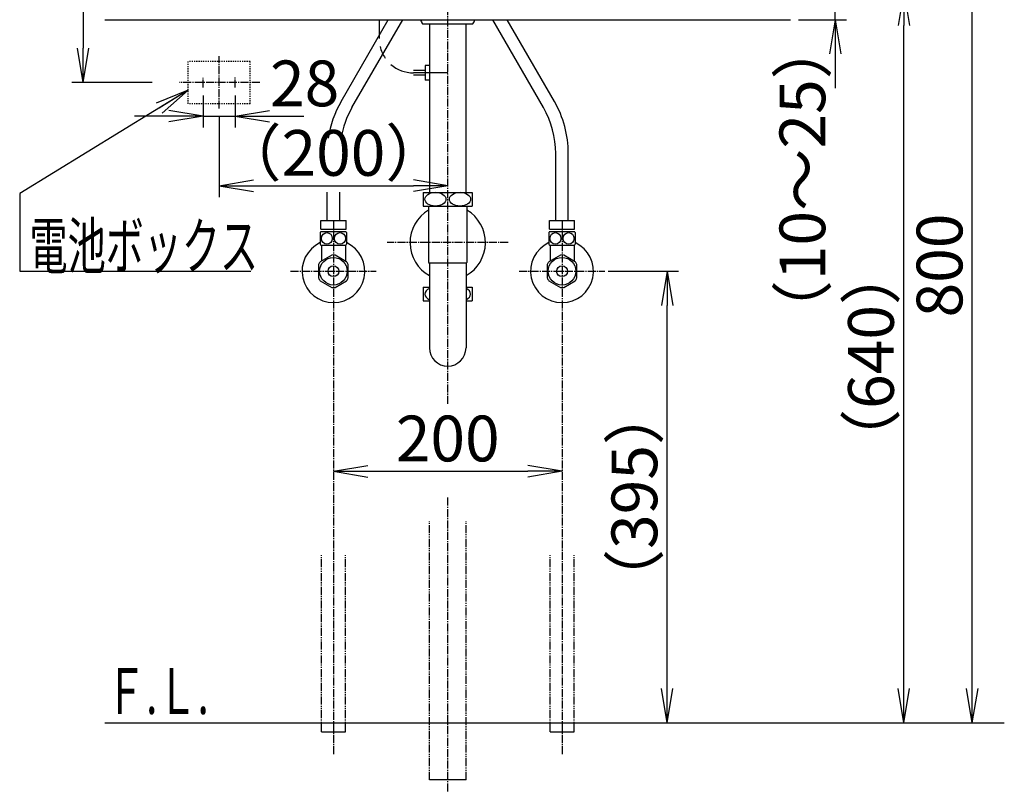
# Model space of a CAD drawing. Extents: x 17 to 2044, y 9 to 2843.
# Drawn here: x 201 to 1063, y 559 to 1228 of the extents above; entities that cross this region are included whole.
import ezdxf
from ezdxf.enums import TextEntityAlignment as Align

# ---------------------------------------------------------------- set-up
doc = ezdxf.new("R2010")
doc.units = 0
for name, pattern in [('EXLTYPE2', [2, 1, -1]), ('EXLTYPE3', [10, 7, -1, 1, -1]), ('EXLTYPE4', [12, 7, -1, 1, -1, 1, -1])]:
    doc.linetypes.add(name, pattern=pattern)
doc.layers.get('0').update_dxf_attribs({"linetype": 'CONTINUOUS'})
doc.layers.get('DEFPOINTS').update_dxf_attribs({"linetype": 'CONTINUOUS'})
for name, color, linetype in [('バッテリー', 7, 'CONTINUOUS'), ('化粧台', 7, 'CONTINUOUS'), ('寸法', 7, 'CONTINUOUS')]:
    doc.layers.add(name, color=color, linetype=linetype)
doc.styles.add('EXCADDIM1', font='monotxt', dxfattribs={"width": 0.84, "bigfont": 'extfont'})
doc.styles.add('EXCADSTD', font='monotxt', dxfattribs={"bigfont": 'extfont'})
doc.styles.get("Standard").update_dxf_attribs({"font": 'monotxt', "bigfont": 'extfont'})
doc.dimstyles.new('ISO-25', dxfattribs={"dimtxt": 2.5, "dimasz": 2.5, "dimexe": 1.25, "dimexo": 0.625, "dimtad": 1, "dimtxsty": 'STANDARD', "dimcen": 2.5, "dimazin": 3, "dimtfac": 1, "dimtmove": 0, "dimatfit": 3})

# ---------------------------------------------------------------- blocks, each defined once
blk = doc.blocks.new('EX_NORM')
at = {"color": 0, "linetype": 'CONTINUOUS'}
for q in [(-1, 0.167), (-1, 0), (-1, -0.167)]:
    blk.add_line((0, 0), q, dxfattribs=at)
blk = doc.blocks.new('*D15')
at = {"layer": 'DEFPOINTS', "color": 0}
for p in [(576, 1423), (257, 1173), (341.2, 1173)]:
    blk.add_point(p, dxfattribs=at)
at = {"layer": 'バッテリー', "color": 3, "linetype": 'CONTINUOUS'}
for p, q in [((552.23, 1423), (247, 1423)), ((257, 1393), (257, 1203)), ((317.43, 1173), (247, 1173))]:
    blk.add_line(p, q, dxfattribs=at)
at = {"layer": 'バッテリー', "color": 3, "xscale": 30, "yscale": 30, "zscale": 30}
for p, rotation in [((257, 1423), 90), ((257, 1173), 270)]:
    blk.add_blockref('EX_NORM', p, dxfattribs=dict(at, rotation=rotation))
at = {"layer": 'バッテリー', "color": 2, "insert": (233.5, 1298), "char_height": 40, "attachment_point": 5, "rotation": 90, "style": 'EXCADDIM1'}
blk.add_mtext('（250）', dxfattribs=at)
blk = doc.blocks.new('*D16')
at = {"layer": 'DEFPOINTS', "color": 0}
for p in [(362, 1168.7), (390, 1168.6), (390, 1143.6)]:
    blk.add_point(p, dxfattribs=at)
at = {"layer": 'バッテリー', "color": 3, "linetype": 'CONTINUOUS'}
for p, q in [((362, 1161.7), (362, 1133.6)), ((390, 1161.6), (390, 1133.6)), ((332, 1143.6), (302, 1143.6)), ((362, 1143.6), (390, 1143.6)), ((420, 1143.6), (450, 1143.6))]:
    blk.add_line(p, q, dxfattribs=at)
at = {"layer": 'バッテリー', "color": 3, "xscale": 30, "yscale": 30, "zscale": 30}
blk.add_blockref('EX_NORM', (362, 1143.6), dxfattribs=at)
at = {"layer": 'バッテリー', "color": 3, "xscale": 30, "yscale": 30, "zscale": 30, "rotation": 180}
blk.add_blockref('EX_NORM', (390, 1143.6), dxfattribs=at)
at = {"layer": 'バッテリー', "color": 2, "insert": (450.8, 1167.1), "char_height": 40, "attachment_point": 5, "style": 'EXCADDIM1'}
blk.add_mtext('28', dxfattribs=at)
blk = doc.blocks.new('*D17')
at = {"layer": 'DEFPOINTS', "color": 0}
for p in [(376, 1150.3), (576, 1119), (576, 1082.8)]:
    blk.add_point(p, dxfattribs=at)
at = {"layer": 'バッテリー', "color": 3, "linetype": 'CONTINUOUS'}
for p, q in [((376, 1143.3), (376, 1072.8)), ((406, 1082.8), (546, 1082.8))]:
    blk.add_line(p, q, dxfattribs=at)
at = {"layer": 'バッテリー', "color": 3, "xscale": 30, "yscale": 30, "zscale": 30, "rotation": 180}
blk.add_blockref('EX_NORM', (376, 1082.8), dxfattribs=at)
at = {"layer": 'バッテリー', "color": 3, "xscale": 30, "yscale": 30, "zscale": 30}
blk.add_blockref('EX_NORM', (576, 1082.8), dxfattribs=at)
at = {"layer": 'バッテリー', "color": 2, "insert": (476, 1106.3), "char_height": 40, "attachment_point": 5, "style": 'EXCADDIM1'}
blk.add_mtext('（200）', dxfattribs=at)
blk = doc.blocks.new('*D30')
at = {"layer": 'DEFPOINTS', "color": 0}
for p in [(476, 980.5), (676, 980.5), (676, 833)]:
    blk.add_point(p, dxfattribs=at)
at = {"layer": '寸法', "color": 3, "linetype": 'CONTINUOUS'}
blk.add_line((506, 833), (646, 833), dxfattribs=at)
at = {"layer": '寸法', "color": 3, "xscale": 30, "yscale": 30, "zscale": 30, "rotation": 180}
blk.add_blockref('EX_NORM', (476, 833), dxfattribs=at)
at = {"layer": '寸法', "color": 3, "xscale": 30, "yscale": 30, "zscale": 30}
blk.add_blockref('EX_NORM', (676, 833), dxfattribs=at)
at = {"layer": '寸法', "color": 2, "insert": (576, 856.5), "char_height": 40, "attachment_point": 5, "style": 'EXCADDIM1'}
blk.add_mtext('200', dxfattribs=at)
blk = doc.blocks.new('*D31')
at = {"layer": 'DEFPOINTS', "color": 0}
for p in [(876, 1253), (915, 1253), (876, 1228)]:
    blk.add_point(p, dxfattribs=at)
at = {"layer": '寸法', "color": 3, "linetype": 'CONTINUOUS'}
for p, q in [((915, 1283), (915, 1313)), ((883, 1253), (925, 1253)), ((915, 1228), (915, 1253)), ((883, 1228), (925, 1228)), ((915, 1198), (915, 1168))]:
    blk.add_line(p, q, dxfattribs=at)
at = {"layer": '寸法', "color": 3, "xscale": 30, "yscale": 30, "zscale": 30}
for p, rotation in [((915, 1253), 270), ((915, 1228), 90)]:
    blk.add_blockref('EX_NORM', p, dxfattribs=dict(at, rotation=rotation))
at = {"layer": '寸法', "color": 2, "insert": (891.5, 1088), "char_height": 40, "attachment_point": 5, "rotation": 90, "style": 'EXCADDIM1'}
blk.add_mtext('（10～25）', dxfattribs=at)
blk = doc.blocks.new('*D32')
at = {"layer": 'DEFPOINTS', "color": 0}
for p in [(876, 1253), (975, 1253), (686.5, 613)]:
    blk.add_point(p, dxfattribs=at)
at = {"layer": '寸法', "color": 3, "linetype": 'CONTINUOUS'}
for p, q in [((883, 1253), (985, 1253)), ((975, 643), (975, 1223))]:
    blk.add_line(p, q, dxfattribs=at)
at = {"layer": '寸法', "color": 3, "xscale": 30, "yscale": 30, "zscale": 30}
for p, rotation in [((975, 1253), 90), ((975, 613), 270)]:
    blk.add_blockref('EX_NORM', p, dxfattribs=dict(at, rotation=rotation))
at = {"layer": '寸法', "color": 2, "insert": (951.5, 933), "char_height": 40, "attachment_point": 5, "rotation": 90, "style": 'EXCADDIM1'}
blk.add_mtext('（640）', dxfattribs=at)
blk = doc.blocks.new('*D34')
at = {"layer": 'DEFPOINTS', "color": 0}
for p in [(576, 1413), (1035, 1413), (686.5, 613)]:
    blk.add_point(p, dxfattribs=at)
at = {"layer": '寸法', "color": 3, "linetype": 'CONTINUOUS'}
for p, q in [((583, 1413), (1045, 1413)), ((1035, 643), (1035, 1383))]:
    blk.add_line(p, q, dxfattribs=at)
at = {"layer": '寸法', "color": 3, "xscale": 30, "yscale": 30, "zscale": 30}
for p, rotation in [((1035, 1413), 90), ((1035, 613), 270)]:
    blk.add_blockref('EX_NORM', p, dxfattribs=dict(at, rotation=rotation))
at = {"layer": '寸法', "color": 2, "insert": (1011.5, 1013), "char_height": 40, "attachment_point": 5, "rotation": 90, "style": 'EXCADDIM1'}
blk.add_mtext('800', dxfattribs=at)
blk = doc.blocks.new('*D41')
at = {"layer": 'DEFPOINTS', "color": 0}
for p in [(703.5, 1008), (768, 1008), (686.5, 613)]:
    blk.add_point(p, dxfattribs=at)
at = {"layer": '寸法', "color": 3, "linetype": 'CONTINUOUS'}
for p, q in [((716.3, 1008), (778, 1008)), ((768, 643), (768, 978))]:
    blk.add_line(p, q, dxfattribs=at)
at = {"layer": '寸法', "color": 3, "xscale": 30, "yscale": 30, "zscale": 30}
for p, rotation in [((768, 1008), 90), ((768, 613), 270)]:
    blk.add_blockref('EX_NORM', p, dxfattribs=dict(at, rotation=rotation))
at = {"layer": '寸法', "color": 2, "insert": (744.5, 810.5), "char_height": 40, "attachment_point": 5, "rotation": 90, "style": 'EXCADDIM1'}
blk.add_mtext('（395）', dxfattribs=at)

msp = doc.modelspace()

# ---------------------------------------------------------------- linework, layer by layer
at = {"layer": 'バッテリー', "color": 3, "linetype": 'EXLTYPE2'}
for p, q in [((403, 1191.5), (349, 1191.5)), ((349, 1154.5), (349, 1191.5)), ((403, 1154.5), (403, 1191.5)), ((403, 1154.5), (349, 1154.5))]:
    msp.add_line(p, q, dxfattribs=at)
at = {"layer": 'バッテリー', "color": 6, "linetype": 'EXLTYPE3'}
for p, q in [((376, 1150.3), (376, 1196)), ((411.6, 1173), (341.2, 1173)), ((362, 1168.7), (362, 1177.2)), ((390, 1168.6), (390, 1177.4))]:
    msp.add_line(p, q, dxfattribs=at)
at = {"layer": '化粧台', "color": 6, "linetype": 'EXLTYPE3'}
for p, q in [((576, 892), (576, 1572.64)), ((476, 1052.5), (476, 585)), ((676, 1052.5), (676, 585)), ((629, 1033), (523, 1033)), ((438.5, 1008), (513.5, 1008)), ((638.5, 1008), (713.5, 1008)), ((576, 543), (576, 811))]:
    msp.add_line(p, q, dxfattribs=at)
at = {"layer": '化粧台', "color": 2, "linetype": 'CONTINUOUS'}
for p, q in [((276, 1228), (876, 1228)), ((560.12, 1224.5), (560.12, 1077)), ((591.87, 1224.5), (591.87, 1077)), ((559.25, 1065), (559.25, 1015.77)), ((592.75, 1065), (592.75, 1015.77)), ((559.25, 1015.77), (560, 1015.02)), ((560, 1015.4), (592, 1015.4)), ((560, 1015.4), (560, 941)), ((592.75, 1015.77), (592, 1015.02)), ((592, 1015.4), (592, 941))]:
    msp.add_line(p, q, dxfattribs=at)
at = {"layer": '化粧台', "color": 6, "linetype": 'CONTINUOUS'}
for p, q in [((482.69, 1156.56), (523.94, 1228)), ((492.22, 1151.06), (536.64, 1228)), ((516, 1228), (516, 1211.5)), ((554, 1224.5), (598, 1224.5)), ((659.78, 1151.06), (615.36, 1228)), ((669.31, 1156.56), (628.06, 1228)), ((556.12, 1183.5), (546, 1183.5)), ((576, 1181.5), (546, 1181.5)), ((560.12, 1188), (556.12, 1188)), ((556.12, 1188), (556.12, 1175)), ((556.12, 1179.5), (546, 1179.5)), ((560.12, 1175), (556.12, 1175)), ((670.5, 1052.5), (670.5, 1111.06)), ((681.5, 1052.5), (681.5, 1111.06)), ((470.5, 1052.5), (470.5, 1077.2)), ((481.5, 1052.5), (481.5, 1077.2)), ((554.5, 1077), (554.5, 1065)), ((554.5, 1077), (597.5, 1077)), ((597.5, 1077), (597.5, 1065)), ((554.5, 1065), (597.5, 1065)), ((465, 1052.5), (487, 1052.5)), ((465, 1044.7), (465, 1052.5)), ((487, 1044.7), (487, 1052.5)), ((665, 1052.5), (687, 1052.5)), ((665, 1044.7), (665, 1052.5)), ((687, 1044.7), (687, 1052.5)), ((465, 1044.7), (487, 1044.7)), ((465.03, 1042.7), (486.97, 1042.7)), ((665, 1044.7), (687, 1044.7)), ((665.03, 1042.7), (686.97, 1042.7)), ((464.5, 1041.79), (464.5, 1031.61)), ((487.5, 1041.79), (487.5, 1031.61)), ((664.5, 1041.79), (664.5, 1031.61)), ((687.5, 1041.79), (687.5, 1031.61)), ((465.03, 1030.7), (486.97, 1030.7)), ((465.5, 1030.7), (465.5, 1016.95)), ((486.5, 1030.7), (486.5, 1016.95)), ((665.03, 1030.7), (686.97, 1030.7)), ((665.5, 1030.7), (665.5, 1016.95)), ((686.5, 1030.7), (686.5, 1016.95)), ((474.55, 1022.18), (464.45, 1016.34)), ((487.55, 1016.34), (477.45, 1022.18)), ((674.55, 1022.18), (664.45, 1016.34)), ((687.55, 1016.34), (677.45, 1022.18)), ((463, 1013.84), (463, 1002.16)), ((489, 1002.16), (489, 1013.84)), ((663, 1013.84), (663, 1002.16)), ((689, 1002.16), (689, 1013.84)), ((464.45, 999.66), (474.55, 993.82)), ((477.45, 993.82), (487.55, 999.66)), ((664.45, 999.66), (674.55, 993.82)), ((677.45, 993.82), (687.55, 999.66)), ((554.5, 994), (554.5, 982)), ((554.5, 994), (560, 994)), ((592, 994), (597.5, 994)), ((597.5, 994), (597.5, 982)), ((554.5, 982), (560, 982)), ((592, 982), (597.5, 982)), ((465.5, 605), (486.5, 605)), ((665.5, 605), (686.5, 605)), ((592, 563), (560, 563))]:
    msp.add_line(p, q, dxfattribs=at)
at = {"layer": '化粧台', "color": 6, "linetype": 'EXLTYPE4'}
for p, q in [((560, 563), (560, 789.5)), ((592, 563), (592, 789.5)), ((465.5, 605), (465.5, 759.5)), ((486.5, 605), (486.5, 759.5)), ((665.5, 605), (665.5, 759.5)), ((686.5, 605), (686.5, 759.5))]:
    msp.add_line(p, q, dxfattribs=at)
at = {"layer": '化粧台', "color": 7, "linetype": 'CONTINUOUS'}
msp.add_line((276, 613), (1063, 613), dxfattribs=at)
at = {"layer": '化粧台', "color": 6, "linetype": 'CONTINUOUS'}
for centre, radius in [((476, 1008), 12.07), ((676, 1008), 12.07), ((476, 1008), 4.75), ((676, 1008), 4.75)]:
    msp.add_circle(centre, radius, dxfattribs=at)
for centre, radius, start, end in [((562, 1230.5), 10, 194.47751, 216.8699), ((590, 1230.5), 10, 323.1301, 345.52249), ((546, 1211.5), 30, 193.25724, 214.91521), ((546, 1211.5), 30, 228.78757, 270), ((561.5, 1111.06), 91, 150, 171.50937), ((590.5, 1111.06), 91, 0, 30), ((561.5, 1111.06), 80, 150, 170.3314), ((590.5, 1111.06), 80, 0, 30), ((474.25, 1036.7), 11, 146.94427, 152.4198), ((477.75, 1036.7), 11, 27.5802, 33.05573), ((674.25, 1036.7), 11, 146.94427, 152.4198), ((677.75, 1036.7), 11, 27.5802, 33.05573), ((476, 1008), 27.5, 114.71985, 65.28015), ((474.25, 1036.7), 11, 207.5802, 213.05573), ((477.75, 1036.7), 11, 326.94427, 332.4198), ((676, 1008), 27.5, 114.71985, 65.28015), ((674.25, 1036.7), 11, 207.5802, 213.05573), ((677.75, 1036.7), 11, 326.94427, 332.4198), ((476, 1008), 14.25, 84.17754, 95.82246), ((676, 1008), 14.25, 84.17754, 95.82246), ((476, 1008), 14.25, 144.17754, 155.82246), ((476, 1008), 14.25, 24.17754, 35.82246), ((676, 1008), 14.25, 144.17754, 155.82246), ((676, 1008), 14.25, 24.17754, 35.82246), ((476, 1008), 14.25, 204.17754, 215.82246), ((476, 1008), 14.25, 324.17754, 335.82246), ((676, 1008), 14.25, 204.17754, 215.82246), ((676, 1008), 14.25, 324.17754, 335.82246), ((476, 1008), 14.25, 264.17754, 275.82246), ((676, 1008), 14.25, 264.17754, 275.82246)]:
    msp.add_arc(centre, radius, start, end, dxfattribs=at)
at = {"layer": '化粧台', "color": 2, "linetype": 'CONTINUOUS'}
for centre, radius, start, end in [((576, 1033), 33, 120.50249, 240.99745), ((576, 1033), 33, 299.00255, 59.49751), ((576, 941), 16, 180, 0)]:
    msp.add_arc(centre, radius, start, end, dxfattribs=at)
at = {"layer": '化粧台', "color": 6, "linetype": 'CONTINUOUS'}
for centre, major_axis, ratio in [((565.25, 1071), (9.24, 0), 0.649598), ((586.75, 1071), (9.24, 0), 0.649598), ((470.25, 1036.7), (0, -5.09), 0.93641), ((481.75, 1036.7), (0, 5.09), 0.93641), ((670.25, 1036.7), (0, -5.09), 0.93641), ((681.75, 1036.7), (0, 5.09), 0.93641)]:
    msp.add_ellipse(centre, major_axis=major_axis, ratio=ratio, dxfattribs=at)
for centre, start_param, end_param in [((565.25, 988), 2.175354, 4.107831), ((586.75, 988), 5.316947, 7.249424)]:
    msp.add_ellipse(centre, major_axis=(9.24, 0), ratio=0.649598, start_param=start_param, end_param=end_param, dxfattribs=at)

# ---------------------------------------------------------------- texts
at = {"layer": 'バッテリー', "color": 2, "linetype": 'CONTINUOUS', "style": 'EXCADSTD'}
msp.add_text('電池ボックス', height=40, dxfattribs=at).set_placement((210.1, 1010.09), (410.1, 1010.09), align=Align.FIT)
at = {"layer": '化粧台', "color": 2, "linetype": 'CONTINUOUS', "style": 'EXCADSTD', "width": 0.908654}
msp.add_text('Ｆ.Ｌ.', height=40, dxfattribs=at).set_placement((276.9, 620.7), (366.9, 620.7), align=Align.FIT)

# ---------------------------------------------------------------- dimensions: what is measured, and where the dimension line sits
at = {"layer": 'バッテリー', "color": 3, "linetype": 'CONTINUOUS'}
dim = msp.add_linear_dim(base=(257, 1173), p1=(576, 1423), p2=(341.2, 1173), angle=90, text='（250）', dimstyle='ISO-25', override={"dimtxt": 40, "dimasz": 30, "dimexe": 10, "dimexo": 23.769113, "dimgap": 0, "dimtad": 1, "dimjust": 0, "dimtih": 0, "dimtoh": 0, "dimdec": 0, "dimzin": 0, "dimlunit": 2, "dimtxsty": 'EXCADDIM1', "dimblk1": 'EX_NORM', "dimblk2": 'EX_NORM', "dimsah": 1, "dimse1": 0, "dimse2": 0, "dimclrd": 3, "dimclre": 3, "dimclrt": 2, "dimtmove": 2}, dxfattribs=at)
dim.commit()
dim.dimension.update_dxf_attribs({"geometry": '*D15', "text_midpoint": (233.5, 1298), "dimtype": 160})
for base, p1, p2, text, override, picture, middle in [((390, 1143.6), (362, 1168.7), (390, 1168.6), '28', {"dimtxt": 40, "dimasz": 30, "dimexe": 10, "dimexo": 7, "dimgap": 0, "dimtad": 1, "dimjust": 0, "dimtih": 0, "dimtoh": 0, "dimdec": 1, "dimzin": 0, "dimlunit": 2, "dimtxsty": 'EXCADDIM1', "dimblk1": 'EX_NORM', "dimblk2": 'EX_NORM', "dimsah": 1, "dimse1": 0, "dimse2": 0, "dimclrd": 3, "dimclre": 3, "dimclrt": 2, "dimtmove": 2}, '*D16', (450.8, 1167.1)), ((576, 1082.8), (376, 1150.3), (576, 1119), '（200）', {"dimtxt": 40, "dimasz": 30, "dimexe": 10, "dimexo": 7, "dimgap": 0, "dimtad": 1, "dimjust": 0, "dimtih": 0, "dimtoh": 0, "dimdec": 1, "dimzin": 0, "dimlunit": 2, "dimtxsty": 'EXCADDIM1', "dimblk1": 'EX_NORM', "dimblk2": 'EX_NORM', "dimsah": 1, "dimse1": 0, "dimse2": 1, "dimclrd": 3, "dimclre": 3, "dimclrt": 2, "dimtmove": 2}, '*D17', (476, 1106.3))]:
    dim = msp.add_linear_dim(base=base, p1=p1, p2=p2, text=text, dimstyle='ISO-25', override=override, dxfattribs=at)
    dim.commit()
    dim.dimension.update_dxf_attribs({"geometry": picture, "text_midpoint": middle, "dimtype": 160})
at = {"layer": '寸法', "color": 3, "linetype": 'CONTINUOUS'}
dim = msp.add_linear_dim(base=(1035, 1413), p1=(686.5, 613), p2=(576, 1413), angle=90, dimstyle='ISO-25', override={"dimtxt": 40, "dimasz": 30, "dimexe": 10, "dimexo": 7, "dimgap": 0, "dimtad": 1, "dimjust": 0, "dimtih": 0, "dimtoh": 0, "dimdec": 0, "dimzin": 0, "dimlunit": 2, "dimtxsty": 'EXCADDIM1', "dimblk1": 'EX_NORM', "dimblk2": 'EX_NORM', "dimsah": 1, "dimse1": 1, "dimse2": 0, "dimclrd": 3, "dimclre": 3, "dimclrt": 2, "dimtmove": 2}, dxfattribs=at)
dim.commit()
dim.dimension.update_dxf_attribs({"geometry": '*D34', "text_midpoint": (1011.5, 1013), "dimtype": 160})
for base, p1, p2, text, override, picture, middle in [((915, 1253), (876, 1228), (876, 1253), '（10～25）', {"dimtxt": 40, "dimasz": 30, "dimexe": 10, "dimexo": 7, "dimgap": 0, "dimtad": 1, "dimjust": 1, "dimtih": 0, "dimtoh": 0, "dimdec": 0, "dimzin": 0, "dimlunit": 2, "dimtxsty": 'EXCADDIM1', "dimblk1": 'EX_NORM', "dimblk2": 'EX_NORM', "dimsah": 1, "dimse1": 0, "dimse2": 0, "dimclrd": 3, "dimclre": 3, "dimclrt": 2, "dimtmove": 2}, '*D31', (891.5, 1088)), ((975, 1253), (686.5, 613), (876, 1253), '（640）', {"dimtxt": 40, "dimasz": 30, "dimexe": 10, "dimexo": 7, "dimgap": 0, "dimtad": 1, "dimjust": 0, "dimtih": 0, "dimtoh": 0, "dimdec": 0, "dimzin": 0, "dimlunit": 2, "dimtxsty": 'EXCADDIM1', "dimblk1": 'EX_NORM', "dimblk2": 'EX_NORM', "dimsah": 1, "dimse1": 1, "dimse2": 0, "dimclrd": 3, "dimclre": 3, "dimclrt": 2, "dimtmove": 2}, '*D32', (951.5, 933)), ((768, 1008), (686.5, 613), (703.5, 1008), '（395）', {"dimtxt": 40, "dimasz": 30, "dimexe": 10, "dimexo": 12.8, "dimgap": 0, "dimtad": 1, "dimjust": 0, "dimtih": 0, "dimtoh": 0, "dimdec": 0, "dimzin": 0, "dimlunit": 2, "dimtxsty": 'EXCADDIM1', "dimblk1": 'EX_NORM', "dimblk2": 'EX_NORM', "dimsah": 1, "dimse1": 1, "dimse2": 0, "dimclrd": 3, "dimclre": 3, "dimclrt": 2, "dimtmove": 2}, '*D41', (744.5, 810.5))]:
    dim = msp.add_linear_dim(base=base, p1=p1, p2=p2, angle=90, text=text, dimstyle='ISO-25', override=override, dxfattribs=at)
    dim.commit()
    dim.dimension.update_dxf_attribs({"geometry": picture, "text_midpoint": middle, "dimtype": 160})
dim = msp.add_linear_dim(base=(676, 833), p1=(476, 980.5), p2=(676, 980.5), dimstyle='ISO-25', override={"dimtxt": 40, "dimasz": 30, "dimexe": 0, "dimexo": 0, "dimgap": 0, "dimtad": 1, "dimjust": 0, "dimtih": 0, "dimtoh": 0, "dimdec": 0, "dimzin": 0, "dimlunit": 2, "dimtxsty": 'EXCADDIM1', "dimblk1": 'EX_NORM', "dimblk2": 'EX_NORM', "dimsah": 1, "dimse1": 1, "dimse2": 1, "dimclrd": 3, "dimclre": 3, "dimclrt": 2, "dimtmove": 2}, dxfattribs=at)
dim.commit()
dim.dimension.update_dxf_attribs({"geometry": '*D30', "text_midpoint": (576, 856.5), "dimtype": 160})

# ---------------------------------------------------------------- leaders
at = {"layer": 'バッテリー', "color": 3, "linetype": 'CONTINUOUS'}
msp.add_leader([(349, 1166.3), (201.48, 1075.96), (201.48, 1008), (403.8, 1008)], dimstyle='ISO-25', override={"dimasz": 30, "dimldrblk": 'EX_NORM'}, dxfattribs=at)

doc.saveas('drawing.dxf')
